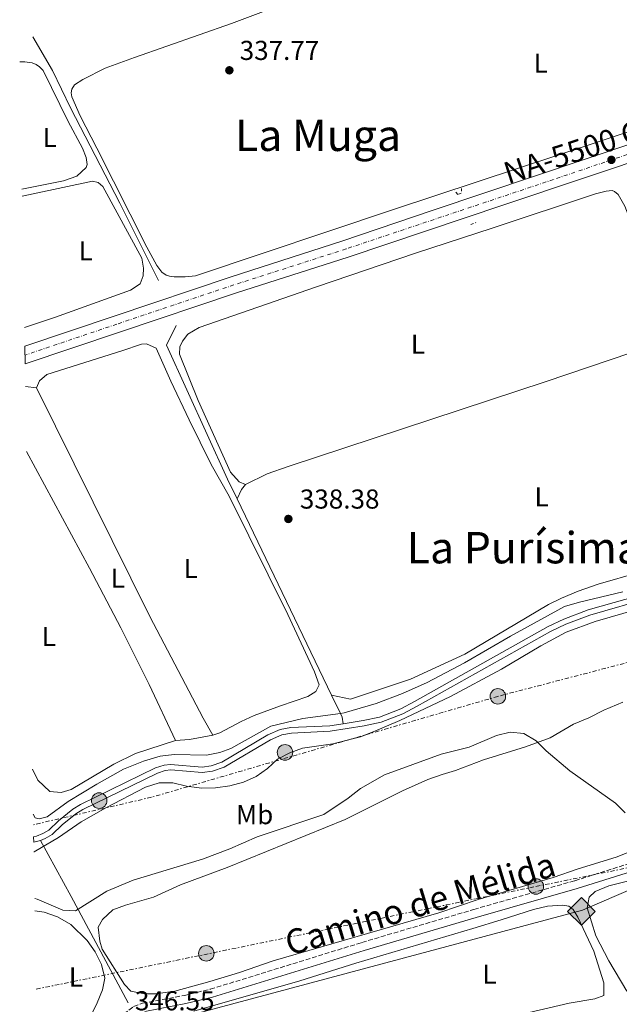
# Model space of a CAD drawing. Units: metres. Extents: x 625211 to 628691, y 4690229 to 4692603.
# Drawn here: x 625219 to 625439, y 4691659 to 4692019 of the extents above; entities that cross this region are included whole.
import ezdxf
from ezdxf.enums import TextEntityAlignment as Align

# ---------------------------------------------------------------- set-up
doc = ezdxf.new("R2010")
doc.units = ezdxf.units.M
doc.header["$MEASUREMENT"] = 0
for name, pattern in [('DGN Style 2', [1.7399219301090239, 1.043953158065414, -0.6959687720436097]), ('DGN Style 3', [2.435890702152634, 1.739921930109024, -0.6959687720436097]), ('DGN Style 4', [2.7856150101045474, 1.391937544087219, -0.6959687720436097, 0.001739921930109024, -0.6959687720436097]), ('DGN Style 7', [3.4798438602180486, 1.565929737098122, -0.6959687720436097, 0.5219765790327072, -0.6959687720436097])]:
    doc.linetypes.add(name, pattern=pattern)
for name, color, linetype, lineweight in [('Acequia de obra', 4, 'Continuous', 0), ('Acequia sin especificar', 4, 'Continuous', 0), ('Balsa-alberca', 142, 'Continuous', 0), ('Camino', 7, 'DGN Style 3', 0), ('Canal de obra', 4, 'Continuous', 13), ('Carretera', 9, 'Continuous', 0), ('Cota de punto acotado terreno', 7, 'Continuous', 0), ('Curva de nivel intermedia', 30, 'Continuous', 0), ('Eje de carretera', 7, 'DGN Style 4', 0), ('Etiqueta de uso rústico', 92, 'Continuous', 0), ('Gasoducto', 7, 'Continuous', 13), ('Línea blanca (vial)', 7, 'Continuous', 13), ('Línea de cambio de uso (parcela vista)', 92, 'Continuous', 0), ('Línea eléctrica', 6, 'DGN Style 7', 0), ('Margen derecho', 7, 'Continuous', 0), ('Marquesina', 1, 'Continuous', 0), ('Patio', 1, 'Continuous', 13), ('Pontón-alcantarilla (pasos de agua)', 1, 'DGN Style 2', 0), ('Poste tendido eléctrico', 7, 'Continuous', 0), ('Punto acotado terreno (símbolo)', 7, 'Continuous', 0), ('Registro Gasoducto', 7, 'Continuous', 0), ('Texto de Carretera Red Local', 1, 'Continuous', 0), ('Texto de Área (paraje) menor', 7, 'Continuous', 0)]:
    doc.layers.add(name, color=color, linetype=linetype, lineweight=lineweight)
doc.styles.add('Style-Arial', font='arial.ttf')

# ---------------------------------------------------------------- blocks, each defined once
blk = doc.blocks.new('5PATER')
at = {"layer": 'Balsa-alberca', "linetype": 'Continuous', "lineweight": 0}
h = blk.add_hatch(color=51, dxfattribs=at)
edge = h.paths.add_edge_path()
edge.add_ellipse((0, 0), major_axis=(-0.1095731443231308, -0.1110710700762829), ratio=0.9994222409660317, start_angle=0, end_angle=360)
blk = doc.blocks.new('5GASO')
at = {"layer": 'Marquesina', "linetype": 'Continuous', "lineweight": 0}
for color, points in [(253, [(0, -0.5090000823999756), (-0.509, -8.239997558519242e-08), (0, 0.5089999176000244), (0.0235, 0.2499999176000244), (0.0234, 0.25), (-0.03160000000000001, 0.2425), (-0.0786, 0.2215), (-0.1176, 0.1855), (-0.1481, 0.135), (-0.1681, 0.07150000000000001), (-0.1746, -0.004), (-0.1681, -0.078), (-0.1481, -0.142), (-0.1166, -0.1935), (-0.0756, -0.23), (-0.0266, -0.252), (0.0294, -0.2595), (0.0295, -0.2595000823999757)]), (253, [(0, -0.5090000823999756), (0.0295, -0.2595000823999757), (0.0294, -0.2595), (0.0784, -0.254), (0.1274, -0.237), (0.1704, -0.212), (0.2024, -0.183), (0.2024, 0.014), (0.0234, 0.014), (0.0234, -0.07100000000000002), (0.1269, -0.07100000000000002), (0.1269, -0.133), (0.1039, -0.15), (0.0779, -0.1635), (0.0509, -0.172), (0.02490000000000001, -0.1745), (-0.0011, -0.172), (-0.0241, -0.1645), (-0.0446, -0.152), (-0.0621, -0.1345), (-0.0786, -0.109), (-0.0901, -0.0775), (-0.09710000000000002, -0.041), (-0.09910000000000002, 0.001), (-0.09710000000000002, 0.0395), (-0.0911, 0.07300000000000001), (-0.0806, 0.1015), (-0.0656, 0.1245), (-0.04760000000000001, 0.142), (-0.0266, 0.155), (-0.0036, 0.1625), (0.0224, 0.165), (0.0549, 0.1595), (0.0829, 0.143), (0.1044, 0.1165), (0.1174, 0.08), (0.1929, 0.099), (0.1849, 0.134), (0.1729, 0.1645), (0.1574, 0.19), (0.1379, 0.2115), (0.1144, 0.2285), (0.08790000000000002, 0.2405), (0.0574, 0.2475000000000001), (0.0234, 0.25), (0.0235, 0.2499999176000244), (0, 0.5089999176000244), (0.509, -8.239997558519242e-08)]), (7, [(0.0295, -0.2595000823999757), (-0.0265, -0.2520000823999757), (-0.0755, -0.2300000823999756), (-0.1165, -0.1935000823999756), (-0.148, -0.1420000823999756), (-0.168, -0.07800008239997559), (-0.1745, -0.004000082399975585), (-0.168, 0.07149991760002442), (-0.148, 0.1349999176000244), (-0.1175, 0.1854999176000244), (-0.0785, 0.2214999176000244), (-0.0315, 0.2424999176000244), (0.0235, 0.2499999176000244), (0.0575, 0.2474999176000244), (0.08800000000000001, 0.2404999176000244), (0.1145, 0.2284999176000244), (0.138, 0.2114999176000244), (0.1575, 0.1899999176000245), (0.173, 0.1644999176000244), (0.185, 0.1339999176000244), (0.193, 0.09899991760002441), (0.1175, 0.07999991760002441), (0.1045, 0.1164999176000244), (0.083, 0.1429999176000244), (0.055, 0.1594999176000245), (0.0225, 0.1649999176000244), (-0.0035, 0.1624999176000244), (-0.0265, 0.1549999176000244), (-0.0475, 0.1419999176000244), (-0.0655, 0.1244999176000244), (-0.0805, 0.1014999176000244), (-0.091, 0.07299991760002442), (-0.097, 0.03949991760002441), (-0.099, 0.0009999176000244148), (-0.097, -0.04100008239997559), (-0.09000000000000001, -0.07750008239997559), (-0.0785, -0.1090000823999756), (-0.062, -0.1345000823999756), (-0.0445, -0.1520000823999756), (-0.024, -0.1645000823999756), (-0.001, -0.1720000823999756), (0.025, -0.1745000823999756), (0.05100000000000001, -0.1720000823999756), (0.078, -0.1635000823999756), (0.104, -0.1500000823999756), (0.127, -0.1330000823999756), (0.127, -0.07100008239997559), (0.0235, -0.07100008239997559), (0.0235, 0.01399991760002442), (0.2025, 0.01399991760002442), (0.2025, -0.1830000823999756), (0.1705, -0.2120000823999756), (0.1275, -0.2370000823999756), (0.0785, -0.2540000823999757)])]:
    blk.add_hatch(color=color, dxfattribs=at).paths.add_polyline_path(points)
at = {"layer": 'Marquesina', "color": 7, "linetype": 'Continuous', "lineweight": 0, "flags": 128}
blk.add_lwpolyline([(0, -0.5090000823999756), (0.509, -8.239997558519242e-08), (0, 0.5089999176000244), (-0.509, -8.239997558519242e-08), (0, -0.5090000823999756)], close=True, dxfattribs=at)
blk = doc.blocks.new('5PELE')
at = {"layer": 'Patio', "linetype": 'Continuous', "lineweight": 0}
h = blk.add_hatch(color=9, dxfattribs=at)
edge = h.paths.add_edge_path()
edge.add_arc((-2.000000476837158e-05, 0), 0.2850000000000001, 0, 360)
at = {"layer": 'Patio', "color": 252, "linetype": 'Continuous', "lineweight": 0}
blk.add_circle((-2.000000476837158e-05, 0), 0.2850000000000001, dxfattribs=at)

msp = doc.modelspace()

# ---------------------------------------------------------------- linework, layer by layer
at = {"layer": 'Acequia de obra', "color": 4, "linetype": 'Continuous', "lineweight": 0, "extrusion": (-0.001141028232212001, 0.002371781725790802, 0.9999965363470109), "elevation": 10752.82397841197, "flags": 128}
msp.add_lwpolyline([(625299.0789330417, 4691831.363260535), (625333.6691501418, 4691759.463058302)], dxfattribs=at)
at = {"layer": 'Acequia de obra', "color": 4, "linetype": 'Continuous', "lineweight": 0, "extrusion": (-0.005287649038580774, 0.01098839566092051, 0.9999256451999038), "elevation": 48586.96430642038, "flags": 128}
msp.add_lwpolyline([(625326.7368826299, 4691521.124244526), (625329.9373138058, 4691514.473843014)], dxfattribs=at)
at = {"layer": 'Acequia de obra', "color": 4, "linetype": 'Continuous', "lineweight": 0, "extrusion": (0.8168021495756232, 0.3681118057115946, 0.4442161038778203), "elevation": 2238021.048947262, "flags": 128}
msp.add_lwpolyline([(4020505.485871545, -1109280.714889477), (4020503.956559481, -1109280.793021481), (4020501.599141893, -1109279.364321962)], dxfattribs=at)
at = {"layer": 'Acequia de obra', "color": 4, "linetype": 'Continuous', "lineweight": 0, "extrusion": (-0.8817906554418735, -0.4693216680749782, 0.04671629106330283), "elevation": -2753228.793525261, "flags": 128}
msp.add_lwpolyline([(-3847882.10444771, 129101.2807110703), (-3847858.733446018, 129105.8757279186), (-3847814.514099598, 129107.917957629)], dxfattribs=at)
at = {"layer": 'Acequia de obra', "color": 4, "linetype": 'Continuous', "lineweight": 0}
for points in [[(625270.3200000003, 4691923.630000001, 338.2799999999988), (625256.1200000001, 4691951.930000001, 337.9400000000023), (625238.0599999997, 4691986.92, 337.9400000000023), (625231.4600000001, 4692000.539999999, 337.7799999999988), (625224.3200000003, 4692012.850000001, 337.2700000000041)], [(625276.7300000006, 4691907.17, 338), (625273.2199999997, 4691900.02, 338.2599999999948), (625295.6200000001, 4691850.92, 338.2599999999948), (625299.0999999996, 4691843.67, 338.2799999999988)]]:
    msp.add_polyline3d(points, dxfattribs=at)
at = {"layer": 'Acequia sin especificar', "color": 4, "linetype": 'Continuous', "lineweight": 0}
for points in [[(625336.8899999997, 4691765.119999999, 338.5800000000018), (625338.3300000001, 4691765.32, 338.5800000000018), (625350.0199999996, 4691768.74, 338.3300000000018), (625359.6200000001, 4691772.350000001, 338.3300000000018), (625368.6699999999, 4691776.359999999, 338.5800000000018), (625382.29, 4691783.600000001, 338.5800000000018), (625399.1900000004, 4691793.34, 338.5800000000018), (625418.9400000004, 4691804.210000001, 338.5800000000018), (625424.4900000002, 4691805.880000001, 338.5800000000018), (625440.29, 4691809.630000001, 338.5800000000018)], [(625336.8899999997, 4691765.119999999, 338.5800000000018), (625323.0999999996, 4691763.210000001, 338.5800000000018), (625311.4900000002, 4691760.430000001, 338.5800000000018), (625296.7699999996, 4691752.279999999, 338.5800000000018), (625292.7199999997, 4691750.730000001, 338.5800000000018), (625287.8300000001, 4691749.779999999, 338.5800000000018), (625276.0899999999, 4691750.07, 337.8699999999953), (625270.8600000005, 4691749.430000001, 337.8699999999953), (625264.7800000003, 4691747.630000001, 337.8699999999953), (625257.4600000001, 4691744.66, 337.8699999999953), (625247.7199999997, 4691739.230000001, 337.8699999999953), (625237.2199999997, 4691732.800000001, 337.8699999999953), (625229.5199999996, 4691727.24, 337.6100000000006), (625226.6600000003, 4691726.430000001, 337.6100000000006), (625225.2000000002, 4691726.800000001, 337.6100000000006), (625224.4199999999, 4691728.15, 337.6100000000006)]]:
    msp.add_polyline3d(points, dxfattribs=at)
at = {"layer": 'Camino', "color": 7, "linetype": 'DGN Style 3', "lineweight": 0}
msp.add_polyline3d([(625226.1600000003, 4691631.239999999, 346.7299999999959), (625241.1600000004, 4691642.29, 346.5800000000016), (625251.3599999996, 4691650.950000001, 346.5800000000016), (625257.5699999989, 4691654.949999999, 346.5800000000016), (625261.1999999988, 4691657.780000002, 346.5800000000016), (625264.4699999989, 4691658.930000001, 346.5800000000016), (625279.6700000004, 4691661.789999999, 346.75), (625289.2800000017, 4691664.070000002, 346.8600000000005), (625344.7399999987, 4691681.190000003, 346.5800000000016), (625385.7899999978, 4691693.31, 346.5800000000016), (625422.730000001, 4691703.830000003, 346.1600000000037), (625462.3000000003, 4691716.250000002, 345.4100000000036), (625476.7399999974, 4691722.100000001, 345.3000000000029), (625520.6599999988, 4691743.559999999, 345.5599999999977), (625538.2199999982, 4691751.500000001, 346.0700000000069), (625555.57, 4691759.330000003, 346.0700000000069), (625603.0199999984, 4691780.29, 346.7599999999949), (625617.1, 4691786.840000001, 347.0899999999966), (625640.2099999995, 4691797.730000001, 347.0899999999966), (625662.379999998, 4691808.220000001, 347.6000000000059), (625668.1999999986, 4691811.239999998, 347.6000000000059), (625677.7899999997, 4691814.420000004, 347.6000000000059), (625722.5500000013, 4691825.550000002, 347.6000000000059)], dxfattribs=at)
at = {"layer": 'Canal de obra', "color": 4, "linetype": 'Continuous', "lineweight": 13, "elevation": 339.6900000000023, "flags": 128}
msp.add_lwpolyline([(625224.6100000005, 4691717.890000001), (625226.1900000004, 4691718.25), (625227.1500000004, 4691718.609999999)], dxfattribs=at)
at = {"layer": 'Canal de obra', "color": 4, "linetype": 'Continuous', "lineweight": 13}
for points in [[(625451.0999999996, 4691807.609999999, 340.1999999999971), (625428.2199999997, 4691801.09, 339.9499999999971), (625419.4600000001, 4691797.82, 339.9499999999971), (625413.8700000001, 4691795.130000001, 339.9499999999971), (625365.0099999999, 4691767.730000001, 339.9499999999971), (625359.8099999997, 4691765, 339.9499999999971), (625351.8600000005, 4691761.859999999, 339.9499999999971), (625345.6500000004, 4691760.49, 339.9499999999971), (625333.1900000004, 4691758.58, 339.6900000000023), (625318.9699999997, 4691757.890000001, 339.6900000000023), (625315.4600000001, 4691757.220000001, 339.6900000000023), (625311.2800000003, 4691755.4, 339.6900000000023), (625294.3200000003, 4691745.359999999, 339.6900000000023), (625290.0899999999, 4691743.91, 339.6900000000023), (625286.3200000003, 4691743.430000001, 339.6900000000023), (625274.7999999998, 4691744.380000001, 339.6900000000023), (625272.7699999996, 4691744.130000001, 339.6900000000023), (625270, 4691743.26, 339.6900000000023), (625242.6600000003, 4691729.939999999, 339.6900000000023), (625240.0899999999, 4691728.34, 339.6900000000023), (625235.0599999997, 4691724.300000001, 339.6900000000023), (625231.4100000003, 4691720.789999999, 339.6900000000023), (625228.8700000001, 4691719.26, 339.6900000000023), (625227.1500000004, 4691718.609999999, 339.6900000000023), (625226.1900000004, 4691718.25, 339.6900000000023), (625224.6100000005, 4691717.890000001, 339.6900000000023), (625224.5700000003, 4691719.930000001, 339.6900000000023), (625225.6200000001, 4691720.17, 339.6900000000023), (625227.9900000002, 4691721.07, 339.6900000000023), (625230.1900000004, 4691722.390000001, 339.6900000000023), (625233.7400000002, 4691725.800000001, 339.6900000000023), (625238.9299999997, 4691729.970000001, 339.6900000000023), (625241.7000000002, 4691731.689999999, 339.6900000000023), (625269.2599999999, 4691745.130000001, 339.6900000000023), (625272.3499999996, 4691746.09, 339.6900000000023), (625274.7599999999, 4691746.390000001, 339.6900000000023), (625286.2699999996, 4691745.439999999, 339.6900000000023), (625289.6299999999, 4691745.869999999, 339.6900000000023), (625293.4800000006, 4691747.180000001, 339.6900000000023), (625310.3700000001, 4691757.189999999, 339.6900000000023), (625314.8700000001, 4691759.15, 339.6900000000023), (625318.7300000006, 4691759.880000001, 339.6900000000023), (625332.9900000002, 4691760.57, 339.6900000000023), (625337.9400000004, 4691761.33, 339.7899999999936), (625345.2800000003, 4691762.460000001, 339.9499999999971), (625351.2800000003, 4691763.779999999, 339.9499999999971), (625358.9699999997, 4691766.82, 339.9499999999971), (625364.0599999997, 4691769.49, 339.9499999999971), (625412.9500000002, 4691796.91, 339.9499999999971), (625418.6799999997, 4691799.66, 339.9499999999971), (625427.5999999996, 4691803, 339.9499999999971), (625450.5, 4691809.52, 340.1999999999971)], [(625224.5700000003, 4691719.930000001, 339.6900000000023), (625225.6200000001, 4691720.17, 339.6900000000023), (625227.9900000002, 4691721.07, 339.6900000000023), (625230.1900000004, 4691722.390000001, 339.6900000000023), (625233.7400000002, 4691725.800000001, 339.6900000000023), (625238.9299999997, 4691729.970000001, 339.6900000000023), (625241.7000000002, 4691731.689999999, 339.6900000000023), (625269.2599999999, 4691745.130000001, 339.6900000000023), (625272.3499999996, 4691746.09, 339.6900000000023), (625274.7599999999, 4691746.390000001, 339.6900000000023), (625286.2699999996, 4691745.439999999, 339.6900000000023), (625289.6299999999, 4691745.869999999, 339.6900000000023), (625293.4800000006, 4691747.180000001, 339.6900000000023), (625310.3700000001, 4691757.189999999, 339.6900000000023), (625314.8700000001, 4691759.15, 339.6900000000023), (625318.7300000006, 4691759.880000001, 339.6900000000023), (625332.9900000002, 4691760.57, 339.6900000000023), (625337.9400000004, 4691761.33, 339.7899999999936), (625345.2800000003, 4691762.460000001, 339.9499999999971), (625351.2800000003, 4691763.779999999, 339.9499999999971), (625358.9699999997, 4691766.82, 339.9499999999971), (625364.0599999997, 4691769.49, 339.9499999999971), (625412.9500000002, 4691796.91, 339.9499999999971), (625418.6799999997, 4691799.66, 339.9499999999971), (625427.5999999996, 4691803, 339.9499999999971), (625450.5, 4691809.52, 340.1999999999971)], [(625227.1500000004, 4691718.609999999, 339.6900000000023), (625228.8700000001, 4691719.26, 339.6900000000023), (625231.4100000003, 4691720.789999999, 339.6900000000023), (625235.0599999997, 4691724.300000001, 339.6900000000023), (625240.0899999999, 4691728.34, 339.6900000000023), (625242.6600000003, 4691729.939999999, 339.6900000000023), (625270, 4691743.26, 339.6900000000023), (625272.7699999996, 4691744.130000001, 339.6900000000023), (625274.7999999998, 4691744.380000001, 339.6900000000023), (625286.3200000003, 4691743.430000001, 339.6900000000023), (625290.0899999999, 4691743.91, 339.6900000000023), (625294.3200000003, 4691745.359999999, 339.6900000000023), (625311.2800000003, 4691755.4, 339.6900000000023), (625315.4600000001, 4691757.220000001, 339.6900000000023), (625318.9699999997, 4691757.890000001, 339.6900000000023), (625333.1900000004, 4691758.58, 339.6900000000023), (625345.6500000004, 4691760.49, 339.9499999999971), (625351.8600000005, 4691761.859999999, 339.9499999999971), (625359.8099999997, 4691765, 339.9499999999971), (625365.0099999999, 4691767.730000001, 339.9499999999971), (625413.8700000001, 4691795.130000001, 339.9499999999971), (625419.4600000001, 4691797.82, 339.9499999999971), (625428.2199999997, 4691801.09, 339.9499999999971), (625451.0999999996, 4691807.609999999, 340.1999999999971)]]:
    msp.add_polyline3d(points, dxfattribs=at)
at = {"layer": 'Carretera', "color": 9, "linetype": 'Continuous', "lineweight": 0}
msp.add_polyline3d([(625605.5700000015, 4692019.609999999, 338.929999999993), (625589.9400000008, 4692015.190000001, 338.929999999993), (625576.730000001, 4692011.230000001, 338.929999999993), (625561.1400000005, 4692006.100000001, 338.929999999993), (625537.2100000007, 4691998.190000002, 339.1900000000023), (625507.0599999981, 4691988.300000002, 339.4400000000023), (625483.8900000004, 4691980.59, 339.1900000000023), (625396.7100000017, 4691951.370000003, 339.0500000000029), (625339.8000000018, 4691932.21, 338.5099999999948), (625298.8399999997, 4691919.13, 338.4499999999971), (625255.9899999991, 4691904.760000002, 338.4499999999971), (625221.469999999, 4691893.100000001, 338.4499999999971), (625221.3500000006, 4691899.550000002, 338.4499999999971), (625254.0300000011, 4691910.580000003, 338.4499999999971), (625296.920000002, 4691924.969999998, 338.4499999999971), (625337.4300000002, 4691938.019999999, 338.5099999999948), (625370.8399999995, 4691949.379999998, 339.0200000000041), (625481.8500000021, 4691986.699999999, 339.1900000000023), (625505.0399999997, 4691994.41, 339.4400000000023), (625535.199999999, 4692004.300000001, 339.1900000000023), (625559.1299999988, 4692012.210000002, 338.929999999993), (625574.7999999997, 4692017.359999999, 338.929999999993), (625588.250000001, 4692021.960000001, 338.929999999993)], dxfattribs=at)
at = {"layer": 'Curva de nivel intermedia', "color": 30, "linetype": 'Continuous', "lineweight": 0, "flags": 128}
for points, elevation in [([(625224.6700000016, 4691714.41), (625224.8000000013, 4691714.439999999), (625233.6600000014, 4691719.59), (625242.020000001, 4691725.439999999), (625250.9700000007, 4691730.57), (625265.6, 4691738.13), (625270.5100000006, 4691739.720000002), (625275.5100000007, 4691739.679999999), (625280.4999999997, 4691738.449999999), (625286.2300000007, 4691737.73), (625291.2300000007, 4691737.819999999), (625296.4200000009, 4691738.579999999), (625301.4500000001, 4691739.96), (625306.0299999998, 4691741.970000001), (625310.240000001, 4691744.980000001), (625313.9000000021, 4691748.389999999), (625318.3600000015, 4691750.710000002), (625323.0700000009, 4691752.41), (625334.1900000009, 4691753.930000001), (625344.2500000015, 4691756.529999999), (625348.9200000007, 4691758.32), (625358.7199999997, 4691762.560000001), (625377.2600000006, 4691771.329999999), (625395.8700000007, 4691781.289999999), (625410.2400000007, 4691789.859999998), (625419.5700000003, 4691794.82), (625430.2300000022, 4691798.71), (625445.750000001, 4691803.27)], 340.0000000000001), ([(625224.9700000011, 4691697.289999999), (625225.9099999998, 4691697.05), (625235.3300000011, 4691693.039999999), (625239.9400000002, 4691692.850000001), (625251.3399999995, 4691699.98), (625261.0900000016, 4691704.01), (625286.3899999993, 4691711.699999998), (625296.4600000011, 4691715.449999999), (625306.4700000002, 4691719.92), (625330.8300000015, 4691728.050000002), (625339.7000000007, 4691734.06), (625344.2500000015, 4691737.570000002), (625353.0700000015, 4691742.58), (625373.8200000006, 4691750.180000001), (625384.0500000011, 4691752.789999999), (625393.9999999999, 4691756.999999999), (625399.0900000016, 4691758.28), (625404.0600000004, 4691757.730000001), (625408.5800000001, 4691755.03), (625412.2100000001, 4691751.359999999), (625420.8700000013, 4691744.119999997), (625437.6799999998, 4691732.269999999), (625441.1100000008, 4691728.63)], 345.0000000000001)]:
    msp.add_lwpolyline(points, dxfattribs=dict(at, elevation=elevation))
at = {"layer": 'Eje de carretera', "color": 7, "linetype": 'DGN Style 4', "lineweight": 0}
msp.add_polyline3d([(625605.4799999993, 4692023.27, 338.929999999993), (625589.0300000006, 4692018.31, 338.929999999993), (625575.7600000004, 4692014.32, 338.929999999993), (625560.1299999976, 4692009.180000002, 338.929999999993), (625536.1999999998, 4692001.260000002, 339.1900000000023), (625506.0399999984, 4691991.38, 339.4400000000024), (625482.8599999995, 4691983.670000004, 339.1900000000023), (625414.949999998, 4691960.649999999, 339.0800000000018), (625338.9699999975, 4691935.210000004, 338.5200000000041), (625297.8799999983, 4691922.030000002, 338.4499999999971), (625255.010000002, 4691907.660000001, 338.4499999999971), (625221.4100000004, 4691896.309999999, 338.4499999999971)], dxfattribs=at)
at = {"layer": 'Gasoducto', "color": 7, "linetype": 'Continuous', "lineweight": 13}
msp.add_polyline3d([(626081.9100000008, 4692556.760000002, 336.0399999999936), (626023.7800000005, 4692493.62, 336.1399999999995), (626022.3500000022, 4692409.019999999, 337.3899999999995), (626002.3400000007, 4692315.539999999, 337.3899999999995), (626057.8799999983, 4692242.5, 337.9700000000012), (626087.480000001, 4692191.929999999, 340.0899999999965), (626093.8900000014, 4692159.289999999, 340.5299999999988), (626143.7600000006, 4692142.789999999, 340.5200000000041), (626232.7600000009, 4692030.039999999, 342.0099999999948), (626236.4026809455, 4691993.251095034, 342.3141999999934), (626237.231959015, 4691984.875881129, 342.3834000000061), (626237.7900000003, 4691979.239999998, 342.429999999993), (626225.8700000022, 4691935.789999999, 345.5899999999965), (626237.0399999992, 4691923.84, 346.2299999999959), (626229.9400000024, 4691909.920000004, 346.9900000000052), (626223.7199999997, 4691905.96, 347.6399999999995), (625683.8899999999, 4691806.670000001, 347.6000000000058), (625530.6499999982, 4691738.350000002, 346.6999999999971), (625478.7141185993, 4691715.963929465, 346.665399999998), (625425.6000000014, 4691693.07, 346.6300000000047), (625267.879999998, 4691650.82, 347.3999999999942), (625226.1400000005, 4691632.059999999, 346.570000000007)], dxfattribs=at)
at = {"layer": 'Línea blanca (vial)', "color": 7, "linetype": 'Continuous', "lineweight": 13}
for points in [[(625221.3500000001, 4691899.550000003, 338.4499999999971), (625254.0300000006, 4691910.580000003, 338.4499999999971), (625296.9200000016, 4691924.969999999, 338.4499999999971), (625337.4299999997, 4691938.02, 338.5099999999946), (625370.839999999, 4691949.38, 339.0200000000042), (625481.8500000016, 4691986.699999999, 339.1900000000023), (625505.0399999992, 4691994.410000001, 339.4400000000024), (625535.1999999986, 4692004.300000002, 339.1900000000023), (625559.1299999984, 4692012.210000002, 338.929999999993), (625574.7999999992, 4692017.359999999, 338.929999999993), (625588.2500000005, 4692021.960000002, 338.929999999993)], [(625221.4699999985, 4691893.100000001, 338.4499999999971), (625255.9899999986, 4691904.760000003, 338.4499999999971), (625298.8399999993, 4691919.13, 338.4499999999971), (625339.8000000013, 4691932.210000001, 338.5099999999946), (625396.7100000011, 4691951.370000003, 339.0500000000029), (625483.8899999999, 4691980.590000001, 339.1900000000023), (625507.0599999976, 4691988.300000003, 339.4400000000024), (625537.2100000002, 4691998.190000003, 339.1900000000023), (625561.14, 4692006.100000001, 338.929999999993), (625576.7300000006, 4692011.230000001, 338.929999999993), (625589.9400000003, 4692015.190000001, 338.929999999993), (625605.570000001, 4692019.609999998, 338.929999999993)]]:
    msp.add_polyline3d(points, dxfattribs=at)
at = {"layer": 'Línea de cambio de uso (parcela vista)', "color": 92, "linetype": 'Continuous', "lineweight": 0, "flags": 128}
for points, elevation in [([(625221.6200000001, 4691884.880000001), (625225.5999999996, 4691884.34)], 338.1199999999953), ([(625225.5999999996, 4691884.34), (625267.1799999997, 4691800.630000001), (625286.6799999997, 4691763.350000001), (625290.2599999999, 4691757.07)], 338.1199999999953), ([(625222.04, 4691861.050000001), (625245.04, 4691818.310000001), (625256.4800000006, 4691796.390000001), (625266.8499999996, 4691775.720000001), (625276.5199999996, 4691755.119999999)], 338.1199999999954), ([(625290.2599999999, 4691757.07), (625281.6399999997, 4691755.600000001), (625276.5199999996, 4691755.119999999)], 338.1199999999953)]:
    msp.add_lwpolyline(points, dxfattribs=dict(at, elevation=elevation))
at = {"layer": 'Línea de cambio de uso (parcela vista)', "color": 92, "linetype": 'Continuous', "lineweight": 0, "extrusion": (-0.01688806295552567, 0.01365810555525964, 0.9997640969159933), "elevation": 53859.80572550796, "flags": 128}
msp.add_lwpolyline([(-4041317.516366978, -2463595.16832643), (-4041315.162795225, -2463595.168326431), (-4041311.495985412, -2463594.247508425)], dxfattribs=at)
at = {"layer": 'Línea de cambio de uso (parcela vista)', "color": 92, "linetype": 'Continuous', "lineweight": 0}
for points in [[(625280.0700000003, 4691924.939999999, 337.6100000000006), (625276.0300000003, 4691924.99, 337.6100000000006), (625274.29, 4691925.189999999, 337.6100000000006), (625273.0999999996, 4691925.619999999, 337.6100000000006), (625271.5099999999, 4691926.67, 337.6100000000006), (625269.7199999997, 4691929.16, 337.6100000000006), (625266.0300000003, 4691935.83, 337.6100000000006), (625247.7800000003, 4691972.060000001, 337.9400000000023), (625241.5999999996, 4691983.980000001, 337.4400000000023), (625238.5800000001, 4691990.970000001, 337.4400000000023), (625238.3799999999, 4691992.4, 337.4400000000023), (625238.6200000001, 4691993.730000001, 337.4400000000023), (625239.5199999996, 4691995.26, 337.4400000000023), (625242.5599999997, 4691997.289999999, 337.4400000000023), (625250.8399999999, 4692001.390000001, 337.6100000000006), (625261.5199999996, 4692005.380000001, 337.7799999999988), (625297, 4692017.800000001, 337.7799999999988), (625321.8300000001, 4692027.180000001, 337.7799999999988)], [(625578.9000000004, 4692023.75, 337.5), (625526.6500000004, 4692005.869999999, 337.5), (625504.5700000003, 4691999.16, 337.5), (625477.8200000003, 4691989.83, 337.75), (625356.6600000003, 4691949.730000001, 337.6100000000006), (625283.8799999999, 4691925.41, 337.6100000000006), (625280.0700000003, 4691924.939999999, 337.6100000000006)], [(625219.4900000002, 4692003.680000001, 336.7899999999936), (625221.3700000001, 4692003.699999999, 336.7700000000041), (625224.0199999996, 4692003.4, 336.7700000000041), (625225.5499999998, 4692002.789999999, 336.7700000000041), (625226.7699999996, 4692001.9, 336.6000000000058), (625228.0700000003, 4692000.529999999, 336.6000000000058), (625237.2000000002, 4691981.84, 336.6000000000058), (625242.4699999997, 4691972.140000001, 336.7700000000041), (625243.8799999999, 4691968.74, 336.7700000000041), (625244.25, 4691966.130000001, 336.7700000000041), (625243.8799999999, 4691964.980000001, 336.7700000000041), (625240.4600000001, 4691961.880000001, 336.7700000000041), (625235.4699999997, 4691960.17, 336.7700000000041), (625220.3200000003, 4691957.130000001, 336.7700000000041)], [(625221.2300000006, 4691906.390000001, 337.8899999999995), (625232.6200000001, 4691910.189999999, 337.9600000000065), (625260.0599999997, 4691920.08, 337.4400000000023), (625263.5499999998, 4691922.369999999, 337.4400000000023), (625264.6600000003, 4691925.41, 337.4400000000023), (625264.8200000003, 4691928.15, 337.4400000000023), (625264.2400000002, 4691931.77, 337.4400000000023), (625249.8899999997, 4691958.109999999, 337.1900000000023), (625248.1799999997, 4691959.49, 337.1900000000023), (625246.1699999999, 4691960, 337.1900000000023), (625224.4100000003, 4691955.42, 336.929999999993), (625220.3700000001, 4691954.560000001, 336.9900000000052)], [(625302.1699999999, 4691848.930000001, 338.2599999999948), (625299.8799999999, 4691849.9, 338.2599999999948), (625296.6900000004, 4691853.41, 338.2599999999948), (625284.8600000005, 4691879.699999999, 338.0099999999948), (625277.9600000001, 4691896.720000001, 338.0099999999948), (625278.0599999997, 4691899.4, 338.0099999999948), (625279.0999999996, 4691901.480000001, 338.0099999999948), (625281.0899999999, 4691904.02, 338.0099999999948), (625285.1600000003, 4691906.430000001, 338.0099999999948), (625328.1900000004, 4691921.359999999, 338.0099999999948), (625364.4199999999, 4691933.640000001, 338.2599999999948), (625392.5199999996, 4691942.82, 338.6900000000023), (625430.3099999997, 4691955.359999999, 338.6900000000023), (625434.2599999999, 4691956.390000001, 338.6900000000023), (625436.4199999999, 4691956.58, 338.6900000000023), (625437.2999999998, 4691956.27, 338.5200000000041), (625438.6600000003, 4691955.130000001, 338.5200000000041), (625441.0599999997, 4691950.84, 338.5200000000041), (625450.4900000002, 4691926.539999999, 338.5200000000041), (625459.0700000003, 4691902.529999999, 338.2599999999948)], [(625459.0700000003, 4691902.529999999, 338.2599999999948), (625412.2199999997, 4691886.600000001, 338.5200000000041), (625317.7999999998, 4691855.560000001, 338.5200000000041), (625310.0499999998, 4691852.779999999, 338.5200000000041), (625302.1699999999, 4691848.930000001, 338.2599999999948)], [(625225.5999999996, 4691884.34, 338.1199999999953), (625226.7300000006, 4691886.850000001, 338.1199999999953), (625229.4699999997, 4691889.210000001, 338.1199999999953), (625256.9100000003, 4691897.869999999, 338.3800000000047), (625264.1399999997, 4691900.310000001, 338.3800000000047), (625265.9600000001, 4691900.439999999, 338.3800000000047), (625269.5, 4691898.92, 338.3800000000047), (625274.8700000001, 4691886.720000001, 338.6300000000047), (625281.54, 4691872.59, 338.6300000000047), (625289.6500000004, 4691856.210000001, 338.3800000000047), (625296.1699999999, 4691844.699999999, 338.1199999999953), (625317.6900000004, 4691801.289999999, 338.1199999999953), (625327.3799999999, 4691780.27, 338.1199999999953), (625329.0700000003, 4691775.52, 338.1199999999953), (625327.8899999997, 4691773.17, 338.1199999999953), (625325.0199999996, 4691771.230000001, 338.1199999999953), (625314.9299999997, 4691767.930000001, 338.1199999999953), (625305.3300000001, 4691764.27, 338.1199999999953), (625300.5999999996, 4691762.15, 338.1199999999953), (625292.79, 4691757.930000001, 338.1199999999953), (625290.2599999999, 4691757.07, 338.1199999999953)], [(625446.54, 4691816.83, 338.7200000000012), (625431.2400000002, 4691812.4, 338.7200000000012), (625423.9000000004, 4691809.859999999, 338.7200000000012), (625417.8499999996, 4691807.359999999, 338.7200000000012), (625413.1299999999, 4691804.970000001, 338.7200000000012), (625382.4299999997, 4691786.810000001, 338.7200000000012), (625362.6200000001, 4691777.600000001, 338.7200000000012), (625340.5899999999, 4691770.27, 338.7200000000012), (625333.6900000004, 4691771.77, 338.4900000000052)], [(625448.9500000002, 4691716.800000001, 343.7700000000041), (625437.8300000001, 4691712.439999999, 345.3000000000029), (625423.9800000006, 4691708.130000001, 345.3000000000029), (625414.8499999996, 4691704.970000001, 345.5500000000029), (625387.3300000001, 4691696.890000001, 345.8099999999977), (625372.9199999999, 4691692.02, 345.8099999999977), (625312.3200000003, 4691674.51, 345.5500000000029), (625299.9699999997, 4691670.210000001, 345.8099999999977), (625289.1200000001, 4691666.930000001, 345.8099999999977), (625276.3099999997, 4691663.359999999, 345.5500000000029), (625269.1799999997, 4691662.430000001, 345.5500000000029), (625265.1600000003, 4691662.369999999, 345.5500000000029), (625260.1900000004, 4691663.4, 345.5500000000029), (625257.8499999996, 4691665.77, 345.5500000000029), (625249.6600000003, 4691678.77, 345.5500000000029), (625248.8499999996, 4691681.680000001, 345.5500000000029), (625248.2699999996, 4691686.850000001, 345.5500000000029), (625249.8600000005, 4691689.640000001, 345.5500000000029), (625253.6299999999, 4691693.119999999, 345.5500000000029), (625258.2199999997, 4691694.850000001, 345.5500000000029), (625268.4900000002, 4691697.84, 345.5500000000029), (625278.3200000003, 4691702.26, 345.5500000000029), (625295.4100000003, 4691708.630000001, 345.5500000000029), (625338.6500000004, 4691726.180000001, 345.8099999999977), (625359.5899999999, 4691736.720000001, 345.8099999999977), (625368.9500000002, 4691740.850000001, 345.8099999999977), (625374.1200000001, 4691742.779999999, 345.8099999999977), (625379.0899999999, 4691744.16, 345.8099999999977), (625389.3200000003, 4691748.050000001, 345.8099999999977), (625404.6600000003, 4691752.850000001, 345.5500000000029), (625413.6799999997, 4691756.16, 343.5099999999948), (625422.25, 4691761.17, 341.7299999999959), (625427.8399999999, 4691763.49, 341.7299999999959), (625433.4000000004, 4691766.279999999, 341.7299999999959), (625440.29, 4691769.189999999, 342.2400000000052)], [(625276.5199999996, 4691755.119999999, 338.1199999999953), (625261.8300000001, 4691750.4, 337.8699999999953), (625253.9500000002, 4691746.550000001, 337.8699999999953), (625238.3799999999, 4691737.24, 337.8699999999953), (625234.6200000001, 4691736.07, 337.8699999999953), (625230.54, 4691736.439999999, 337.8699999999953), (625226.1900000004, 4691740.65, 337.8699999999953), (625224.1299999999, 4691744.699999999, 337.8699999999953)], [(625441.7800000003, 4691663.390000001, 346.1300000000047), (625435.1699999999, 4691674.42, 346.1300000000047), (625430.4000000004, 4691683.65, 346.1300000000047), (625427.2599999999, 4691693.91, 346.1300000000047), (625428.0099999999, 4691697.74, 346.1300000000047), (625430.2300000006, 4691699.859999999, 346.1300000000047), (625435.1699999999, 4691701.99, 346.1300000000047), (625451.7100000001, 4691706.15, 346.1300000000047)], [(625283.25, 4691656.02, 347.6600000000035), (625322.04, 4691667.180000001, 347.6600000000035), (625342.6100000005, 4691673.58, 348.1699999999983), (625385.3499999996, 4691686.300000001, 347.9100000000035), (625395.7199999997, 4691689.5, 347.1499999999942), (625407.6100000005, 4691693.310000001, 347.3999999999942), (625412.7000000002, 4691694.529999999, 347.6600000000035), (625418.2000000002, 4691694.91, 347.6600000000035), (625420.5199999996, 4691694.470000001, 347.6600000000035), (625422.1699999999, 4691693.26, 347.3999999999942), (625423.8899999997, 4691690.430000001, 347.3999999999942), (625429.75, 4691677.980000001, 347.6600000000035), (625433.3799999999, 4691666.460000001, 347.9100000000035), (625433.4100000003, 4691661.75, 347.9100000000035), (625430.04, 4691660.539999999, 347.6600000000035), (625420.6799999997, 4691658.980000001, 347.6600000000035), (625392.9900000002, 4691652.449999999, 347.6600000000035)], [(625225.0499999998, 4691692.83, 345.8099999999977), (625228.4199999999, 4691692.27, 345.8099999999977), (625233.3600000005, 4691690.550000001, 345.8099999999977), (625238.1799999997, 4691687.800000001, 345.8099999999977), (625244.1500000004, 4691681.880000001, 345.8099999999977), (625247.1100000005, 4691677.77, 345.5500000000029), (625249.3799999999, 4691673.15, 345.5500000000029), (625250.5999999996, 4691668.119999999, 345.5500000000029), (625249.7599999999, 4691663.800000001, 345.5500000000029), (625247.8099999997, 4691659.060000001, 345.5500000000029), (625245.3899999997, 4691654.15, 345.5500000000029), (625242.5700000003, 4691649.689999999, 345.5500000000029), (625233.1799999997, 4691642.4, 345.5500000000029), (625226.0499999998, 4691637.17, 345.5500000000029)]]:
    msp.add_polyline3d(points, dxfattribs=at)
at = {"layer": 'Línea eléctrica', "color": 6, "linetype": 'DGN Style 7', "lineweight": 0}
for points in [[(625225.5700000006, 4691664.12, 345.6600000000035), (625408.4699999987, 4691701.710000001, 345.9100000000035), (625478.7141185993, 4691715.963929465, 346.3491999999969), (625713.9599999998, 4691763.699999999, 347.820000000007), (626000.280000002, 4691821.989999998, 348.4799999999959), (626502.7999999999, 4691925.300000001, 348.6300000000047), (626646.3015355315, 4691953.579751187, 348.0743999999977), (626802.3900000001, 4691984.340000001, 347.4700000000012), (626953.1900000012, 4692018.039999999, 348.3500000000058), (627158.5818813059, 4692041.499815156, 345.3947999999946), (627304.1799999994, 4692058.13, 343.3000000000029), (627675.3500000013, 4692101.670000004, 351.9900000000052), (627818.8527207772, 4692118.782392465, 354.5038999999961), (627947.6400000011, 4692134.140000001, 356.7599999999948), (628190.3599999994, 4692160.359999999, 368.8699999999953)], [(626171.7899999997, 4691975.399999998, 345.1199999999953), (626111.8099999987, 4691958.770000001, 347.929999999993), (625878.6299999979, 4691898.260000002, 347.6300000000047), (625725.88, 4691859.149999999, 347.6600000000035), (625646.1800000002, 4691837.020000001, 347.2700000000041), (625394.5500000003, 4691771.34, 341.9799999999959), (625267.7199999995, 4691734.399999999, 340.6699999999983), (625224.4899999987, 4691724.3, 338.8999999999942)]]:
    msp.add_polyline3d(points, dxfattribs=at)
at = {"layer": 'Margen derecho', "color": 7, "linetype": 'Continuous', "lineweight": 0}
msp.add_polyline3d([(625676.9299999991, 4691810.930000001, 347.6000000000059), (625669.3899999999, 4691808.430000001, 347.6000000000059), (625663.7300000003, 4691805.489999999, 347.6000000000059), (625641.5100000005, 4691794.980000001, 347.0899999999966), (625618.3899999997, 4691784.080000003, 347.0899999999966), (625604.27, 4691777.520000001, 346.7599999999949), (625556.8099999982, 4691756.550000002, 346.0700000000069), (625539.4699999976, 4691748.730000001, 346.0700000000069), (625521.9599999995, 4691740.800000001, 345.5599999999977), (625477.9800000001, 4691719.31, 345.3000000000029), (625463.3299999986, 4691713.38, 345.4100000000036), (625423.6099999994, 4691700.910000003, 346.1600000000037), (625386.6399999994, 4691690.390000001, 346.5800000000016), (625345.6200000016, 4691678.27, 346.5800000000016), (625290.0799999974, 4691661.140000002, 346.8600000000005), (625280.3000000007, 4691658.81, 346.75), (625265.2600000001, 4691655.980000001, 346.5800000000016)], dxfattribs=at)
at = {"layer": 'Pontón-alcantarilla (pasos de agua)', "color": 1, "linetype": 'DGN Style 2', "lineweight": 0, "elevation": 338.8600000000006, "flags": 128}
msp.add_lwpolyline([(625384.6799999997, 4691944.220000001), (625386.5499999998, 4691944.880000001)], dxfattribs=at)
at = {"layer": 'Pontón-alcantarilla (pasos de agua)', "color": 1, "linetype": 'DGN Style 2', "lineweight": 0}
msp.add_polyline3d([(625381.29, 4691957.390000001, 337.9799999999959), (625381.1699999999, 4691955.65, 339.070000000007), (625379.8700000001, 4691955.199999999, 339.070000000007), (625378.6500000004, 4691956.5, 338.1999999999971)], dxfattribs=at)

# ---------------------------------------------------------------- block references
at = {"layer": 'Poste tendido eléctrico', "color": 7, "linetype": 'Continuous', "lineweight": 0, "xscale": 10, "yscale": 10, "zscale": 10}
for p in [(625394.5500000003, 4691771.34, 341.9799999999959), (625316.6299999995, 4691750.82, 339.9100000000035), (625248.6000000018, 4691733.170000002, 339.3999999999942), (625408.4699999987, 4691701.710000001, 345.9100000000035), (625287.8099999991, 4691677.210000002, 345.7400000000052)]:
    msp.add_blockref('5PELE', p, dxfattribs=at)
at = {"layer": 'Punto acotado terreno (símbolo)', "color": 7, "linetype": 'Continuous', "lineweight": 0, "xscale": 10, "yscale": 10, "zscale": 10}
for p in [(625296.2499999988, 4692000.63, 337.7700000000045), (625436.1299999986, 4691967.830000003, 339.1199999999958), (625317.8500000017, 4691836.320000002, 338.3800000000047)]:
    msp.add_blockref('5PATER', p, dxfattribs=at)
at = {"layer": 'Registro Gasoducto', "color": 7, "linetype": 'Continuous', "lineweight": 0, "xscale": 10, "yscale": 10, "zscale": 10}
msp.add_blockref('5GASO', (625425.140000001, 4691692.59, 346.8099999999977), dxfattribs=at)

# ---------------------------------------------------------------- texts
at = {"color": 7, "linetype": 'Continuous', "lineweight": 0, "style": 'Style-Arial'}
msp.add_text('Camino de Mélida', height=9, rotation=16.765, dxfattribs=at).set_placement((625367.3867399173, 4691691.089424226, 345.6999999999971), align=Align.CENTER)
at = {"layer": 'Cota de punto acotado terreno', "color": 7, "linetype": 'Continuous', "lineweight": 0, "style": 'Style-Arial'}
for s, p in [('337.77', (625300.0300000011, 4692004.420000002, 337.7700000000041)), ('338.38', (625322.0599999989, 4691840.109999998, 338.3800000000047)), ('346.55', (625261.6799999999, 4691656.34, 346.5399999999936))]:
    msp.add_text(s, height=7.000000000000002, dxfattribs=at).set_placement(p)
at = {"layer": 'Etiqueta de uso rústico', "color": 92, "linetype": 'Continuous', "lineweight": 0, "style": 'Style-Arial'}
for s, p in [('L', (625410.251420379, 4692003.25001, 337.7299999999959)), ('L', (625230.471420381, 4691976.04001, 336.679999999993)), ('L', (625243.6814203789, 4691934.530009999, 337.5200000000041)), ('L', (625365.2914203784, 4691900.360009997, 338.2799999999988)), ('L', (625410.5614203819, 4691844.430009998, 338.6199999999953)), ('L', (625282.1114203782, 4691818.16001, 338.1199999999953)), ('L', (625255.4314203791, 4691814.610009997, 338.1199999999953)), ('L', (625230.1714203815, 4691793.240009996, 337.9900000000052)), ('Mb', (625305.4902462405, 4691728.020009998, 342.9499999999971)), ('L', (625240.0614203821, 4691668.540009998, 345.6499999999942)), ('L', (625391.5014203781, 4691669.600009999, 347.6999999999971))]:
    msp.add_text(s, height=7.000000000000002, dxfattribs=at).set_placement(p, align=Align.MIDDLE_CENTER)
at = {"layer": 'Texto de Carretera Red Local', "color": 1, "linetype": 'Continuous', "lineweight": 0, "style": 'Style-Arial'}
msp.add_text('NA-5500 Caparroso-Carcastillo', height=8, rotation=17.93966, dxfattribs=at).set_placement((625471.141695283, 4691986.649129144, 337.9100000000035), align=Align.MIDDLE_CENTER)
at = {"layer": 'Texto de Área (paraje) menor', "color": 7, "linetype": 'Continuous', "lineweight": 0, "style": 'Style-Arial'}
for s, p in [('La Muga', (625328.7207986052, 4691976.83001, 337.6999999999971)), ('La Purísima', (625404.0785362357, 4691825.800009998, 338.5899999999965))]:
    msp.add_text(s, height=11.5, dxfattribs=at).set_placement(p, align=Align.MIDDLE_CENTER)

doc.saveas('drawing.dxf')
